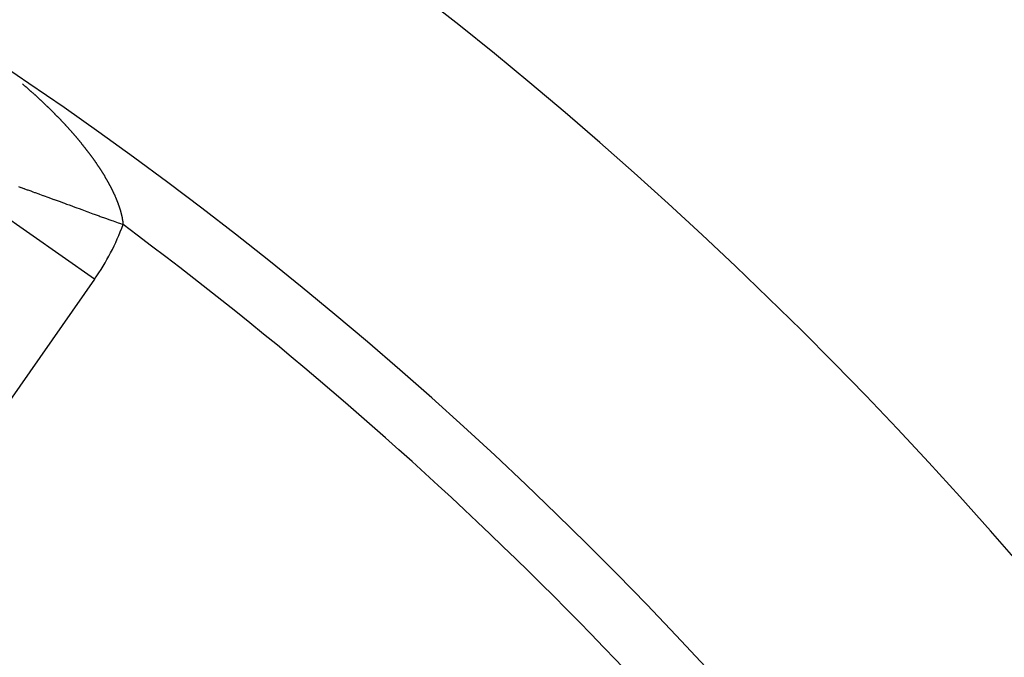
# Model space of a CAD drawing. Units: millimetres. Extents: x -260 to 450, y -293 to 293.
# Drawn here: x 416 to 432, y 77 to 87 of the extents above; entities that cross this region are included whole.
import ezdxf

# ---------------------------------------------------------------- set-up
doc = ezdxf.new("R2010")
doc.units = ezdxf.units.MM
doc.linetypes.add('DASHED', pattern=[9.652, 8.128, -1.524])
doc.layers.add('nevidi', color=4, linetype='DASHED')

msp = doc.modelspace()

# ---------------------------------------------------------------- linework, layer by layer
at = {"color": 2}
for radius, start, end in [(70, 9.04361, 170.95639), (65, 9.08136, 170.91864), (51.503, 32.4422, 32.0335), (51.5, 0, 180), (47.5, 0, 180)]:
    msp.add_arc((379.683, 32.5), radius, start, end, dxfattribs=at)
at = {"layer": 'nevidi', "color": 7, "linetype": 'Continuous'}
for q in [(415.717, 84.139), (411.902, 75.206)]:
    msp.add_line((417.354, 82.993), q, dxfattribs=at)
for points in [[(416.162, 86.218), (416.169, 86.212), (416.174, 86.208), (416.18, 86.202), (416.185, 86.198), (416.192, 86.192), (416.197, 86.188), (416.204, 86.182), (416.209, 86.178), (416.215, 86.172), (416.22, 86.168), (416.227, 86.162), (416.232, 86.157), (416.239, 86.152), (416.244, 86.147), (416.25, 86.142), (416.255, 86.137), (416.262, 86.131), (416.267, 86.127), (416.273, 86.121), (416.278, 86.117), (416.285, 86.111), (416.29, 86.107), (416.296, 86.101), (416.301, 86.097), (416.308, 86.091), (416.313, 86.086), (416.319, 86.081), (416.324, 86.076), (416.331, 86.071), (416.336, 86.066), (416.342, 86.06), (416.347, 86.056), (416.353, 86.05), (416.358, 86.046), (416.365, 86.04), (416.37, 86.035), (416.376, 86.03), (416.381, 86.025), (416.387, 86.019), (416.392, 86.015), (416.399, 86.009), (416.403, 86.005), (416.41, 85.999), (416.415, 85.994), (416.42, 85.989), (416.421, 85.988), (416.426, 85.984), (416.432, 85.978), (416.437, 85.973), (416.443, 85.968), (416.448, 85.963), (416.454, 85.957), (416.459, 85.953), (416.466, 85.947), (416.471, 85.942), (416.477, 85.937), (416.482, 85.932), (416.488, 85.926), (416.493, 85.922), (416.499, 85.916), (416.504, 85.911), (416.51, 85.905), (416.515, 85.901), (416.521, 85.895), (416.526, 85.89), (416.532, 85.884), (416.537, 85.88), (416.543, 85.874), (416.548, 85.869), (416.554, 85.863), (416.559, 85.859), (416.565, 85.853), (416.57, 85.848), (416.576, 85.842), (416.58, 85.838), (416.586, 85.832), (416.591, 85.827), (416.597, 85.821), (416.602, 85.817), (416.608, 85.811), (416.613, 85.806), (416.619, 85.8), (416.624, 85.795), (416.63, 85.789), (416.634, 85.785), (416.64, 85.779), (416.645, 85.774), (416.651, 85.768), (416.656, 85.763), (416.662, 85.758), (416.667, 85.753), (416.672, 85.747), (416.677, 85.742), (416.683, 85.736), (416.688, 85.731), (416.694, 85.725), (416.698, 85.721), (416.704, 85.715), (416.709, 85.71), (416.715, 85.704), (416.72, 85.699), (416.723, 85.695), (416.726, 85.693), (416.73, 85.688), (416.736, 85.682), (416.741, 85.678), (416.746, 85.672), (416.751, 85.667), (416.757, 85.661), (416.762, 85.656), (416.767, 85.65), (416.772, 85.645), (416.778, 85.639), (416.782, 85.634), (416.788, 85.628), (416.793, 85.623), (416.798, 85.617), (416.803, 85.613), (416.809, 85.607)], [(416.809, 85.607), (416.813, 85.602), (416.819, 85.596), (416.824, 85.591), (416.829, 85.585), (416.834, 85.58), (416.84, 85.574), (416.844, 85.569), (416.85, 85.563), (416.854, 85.558), (416.86, 85.552), (416.864, 85.547), (416.87, 85.541), (416.874, 85.536), (416.88, 85.53), (416.884, 85.525), (416.89, 85.519), (416.894, 85.514), (416.9, 85.508), (416.904, 85.503), (416.91, 85.497), (416.914, 85.492), (416.92, 85.486), (416.924, 85.481), (416.93, 85.475), (416.934, 85.47), (416.94, 85.464), (416.944, 85.459), (416.95, 85.453), (416.954, 85.448), (416.959, 85.442), (416.964, 85.437), (416.969, 85.431), (416.973, 85.426), (416.979, 85.42), (416.983, 85.415), (416.989, 85.409), (416.993, 85.404), (416.993, 85.404), (416.998, 85.398), (417.002, 85.393), (417.008, 85.387), (417.012, 85.382), (417.017, 85.376), (417.022, 85.371), (417.027, 85.365), (417.031, 85.36), (417.036, 85.354), (417.041, 85.349), (417.046, 85.343), (417.05, 85.338), (417.055, 85.332), (417.059, 85.327), (417.065, 85.321), (417.069, 85.316), (417.074, 85.309), (417.078, 85.304), (417.083, 85.298), (417.087, 85.293), (417.093, 85.287), (417.097, 85.282), (417.102, 85.276), (417.106, 85.271), (417.111, 85.265), (417.115, 85.26), (417.12, 85.254), (417.124, 85.249), (417.129, 85.243), (417.133, 85.238), (417.138, 85.231), (417.142, 85.227), (417.147, 85.22), (417.151, 85.216), (417.156, 85.209), (417.16, 85.204), (417.165, 85.198), (417.169, 85.193), (417.174, 85.187), (417.178, 85.182), (417.183, 85.176), (417.187, 85.171), (417.192, 85.164), (417.196, 85.16), (417.201, 85.153), (417.204, 85.148), (417.209, 85.142), (417.213, 85.137), (417.218, 85.131), (417.222, 85.126), (417.227, 85.12), (417.228, 85.119), (417.231, 85.115), (417.235, 85.108), (417.239, 85.104), (417.244, 85.097), (417.248, 85.092), (417.252, 85.086), (417.256, 85.081), (417.261, 85.075), (417.265, 85.07), (417.269, 85.063), (417.273, 85.058), (417.278, 85.052), (417.282, 85.047), (417.286, 85.041), (417.29, 85.036), (417.294, 85.03), (417.298, 85.025), (417.303, 85.018), (417.306, 85.013), (417.311, 85.007), (417.315, 85.002), (417.319, 84.996), (417.323, 84.991), (417.327, 84.985), (417.331, 84.979), (417.335, 84.973), (417.339, 84.968), (417.343, 84.962), (417.347, 84.957)], [(417.347, 84.957), (417.351, 84.951), (417.355, 84.946), (417.359, 84.939), (417.363, 84.934), (417.367, 84.928), (417.371, 84.923), (417.375, 84.917), (417.378, 84.912), (417.383, 84.905), (417.386, 84.901), (417.391, 84.894), (417.394, 84.889), (417.398, 84.883), (417.401, 84.878), (417.406, 84.871), (417.409, 84.867), (417.413, 84.86), (417.417, 84.855), (417.421, 84.849), (417.424, 84.844), (417.425, 84.843), (417.428, 84.838), (417.432, 84.833), (417.436, 84.826), (417.439, 84.821), (417.443, 84.815), (417.446, 84.81), (417.45, 84.804), (417.454, 84.799), (417.458, 84.792), (417.461, 84.788), (417.465, 84.781), (417.468, 84.776), (417.472, 84.77), (417.475, 84.765), (417.479, 84.759), (417.482, 84.754), (417.486, 84.747), (417.489, 84.743), (417.493, 84.736), (417.496, 84.731), (417.5, 84.725), (417.503, 84.72), (417.507, 84.714), (417.51, 84.709), (417.514, 84.703), (417.516, 84.698), (417.52, 84.691), (417.523, 84.686), (417.527, 84.68), (417.53, 84.675), (417.534, 84.669), (417.536, 84.664), (417.54, 84.658), (417.543, 84.653), (417.547, 84.647), (417.549, 84.642), (417.553, 84.636), (417.556, 84.631), (417.559, 84.624), (417.562, 84.619), (417.566, 84.613), (417.568, 84.608), (417.572, 84.602), (417.575, 84.597), (417.575, 84.596), (417.578, 84.591), (417.581, 84.586), (417.582, 84.583), (417.584, 84.58), (417.587, 84.575), (417.59, 84.569), (417.593, 84.564), (417.596, 84.558), (417.599, 84.553), (417.602, 84.547), (417.605, 84.542), (417.608, 84.536), (417.61, 84.531), (417.614, 84.525), (417.616, 84.52), (417.619, 84.514), (417.622, 84.509), (417.625, 84.502), (417.628, 84.498), (417.631, 84.492), (417.633, 84.487), (417.636, 84.481), (417.639, 84.476), (417.642, 84.47), (417.644, 84.465), (417.647, 84.459), (417.649, 84.454), (417.652, 84.448), (417.655, 84.443), (417.657, 84.437), (417.66, 84.432), (417.663, 84.426), (417.665, 84.421), (417.668, 84.415), (417.67, 84.41), (417.673, 84.404), (417.675, 84.399), (417.678, 84.393), (417.68, 84.389), (417.683, 84.382), (417.685, 84.378), (417.688, 84.372), (417.69, 84.367), (417.692, 84.361), (417.694, 84.356), (417.697, 84.35), (417.699, 84.345), (417.701, 84.341), (417.702, 84.339), (417.704, 84.335), (417.706, 84.329), (417.708, 84.324), (417.711, 84.318)], [(416.097, 84.523), (416.135, 84.509), (416.142, 84.506), (416.184, 84.491), (416.192, 84.488), (416.197, 84.486), (416.238, 84.471), (416.248, 84.468), (416.298, 84.45), (416.309, 84.446), (416.335, 84.436), (416.363, 84.426), (416.374, 84.422), (416.431, 84.401), (416.444, 84.397), (416.498, 84.377), (416.506, 84.374), (416.518, 84.369), (416.583, 84.346), (416.597, 84.341), (416.665, 84.316), (416.679, 84.311), (416.685, 84.309), (416.751, 84.285), (416.766, 84.279), (416.84, 84.252), (416.855, 84.247), (416.891, 84.234), (416.932, 84.219), (416.948, 84.213), (417.027, 84.184), (417.043, 84.178), (417.113, 84.153), (417.124, 84.149), (417.141, 84.142), (417.224, 84.112), (417.242, 84.106), (417.326, 84.075), (417.344, 84.069), (417.347, 84.067), (417.429, 84.038), (417.447, 84.031), (417.534, 83.999), (417.552, 83.993), (417.59, 83.979), (417.64, 83.961), (417.658, 83.954), (417.745, 83.922), (417.764, 83.916), (417.823, 83.894)], [(417.711, 84.318), (417.712, 84.313), (417.715, 84.307), (417.717, 84.303), (417.719, 84.296), (417.721, 84.292), (417.723, 84.286), (417.725, 84.281), (417.728, 84.275), (417.729, 84.271), (417.732, 84.265), (417.733, 84.26), (417.736, 84.254), (417.737, 84.249), (417.74, 84.243), (417.741, 84.239), (417.743, 84.233), (417.745, 84.228), (417.747, 84.222), (417.749, 84.218), (417.751, 84.212), (417.752, 84.207), (417.754, 84.201), (417.756, 84.197), (417.758, 84.191), (417.76, 84.187), (417.761, 84.181), (417.763, 84.176), (417.765, 84.17), (417.766, 84.166), (417.768, 84.16), (417.769, 84.155), (417.771, 84.15), (417.773, 84.145), (417.774, 84.14), (417.776, 84.135), (417.777, 84.129), (417.779, 84.125), (417.78, 84.121), (417.78, 84.119), (417.782, 84.115), (417.783, 84.109), (417.784, 84.105), (417.786, 84.099), (417.787, 84.094), (417.789, 84.089), (417.79, 84.084), (417.791, 84.079), (417.792, 84.074), (417.794, 84.069), (417.795, 84.064), (417.796, 84.059), (417.797, 84.054), (417.798, 84.049), (417.799, 84.045), (417.801, 84.039), (417.802, 84.035), (417.803, 84.029), (417.804, 84.025), (417.805, 84.019), (417.806, 84.015), (417.807, 84.01), (417.808, 84.005), (417.809, 84), (417.809, 83.996), (417.81, 83.99), (417.811, 83.986), (417.812, 83.981), (417.813, 83.976), (417.814, 83.971), (417.814, 83.967), (417.815, 83.962), (417.816, 83.957), (417.817, 83.952), (417.817, 83.948), (417.818, 83.943), (417.818, 83.939), (417.819, 83.933), (417.82, 83.929), (417.82, 83.925), (417.82, 83.924), (417.821, 83.92), (417.821, 83.915), (417.822, 83.911), (417.822, 83.906), (417.823, 83.902)], [(417.823, 83.894), (417.823, 83.897), (417.823, 83.894)]]:
    msp.add_lwpolyline(points, dxfattribs=at)
for centre, radius, start, end in [((414.162, 85.228), 3.896, 325, 339.9842), ((379.683, 32.5), 64, 36.57938, 53.42062)]:
    msp.add_arc(centre, radius, start, end, dxfattribs=at)

doc.saveas('drawing.dxf')
